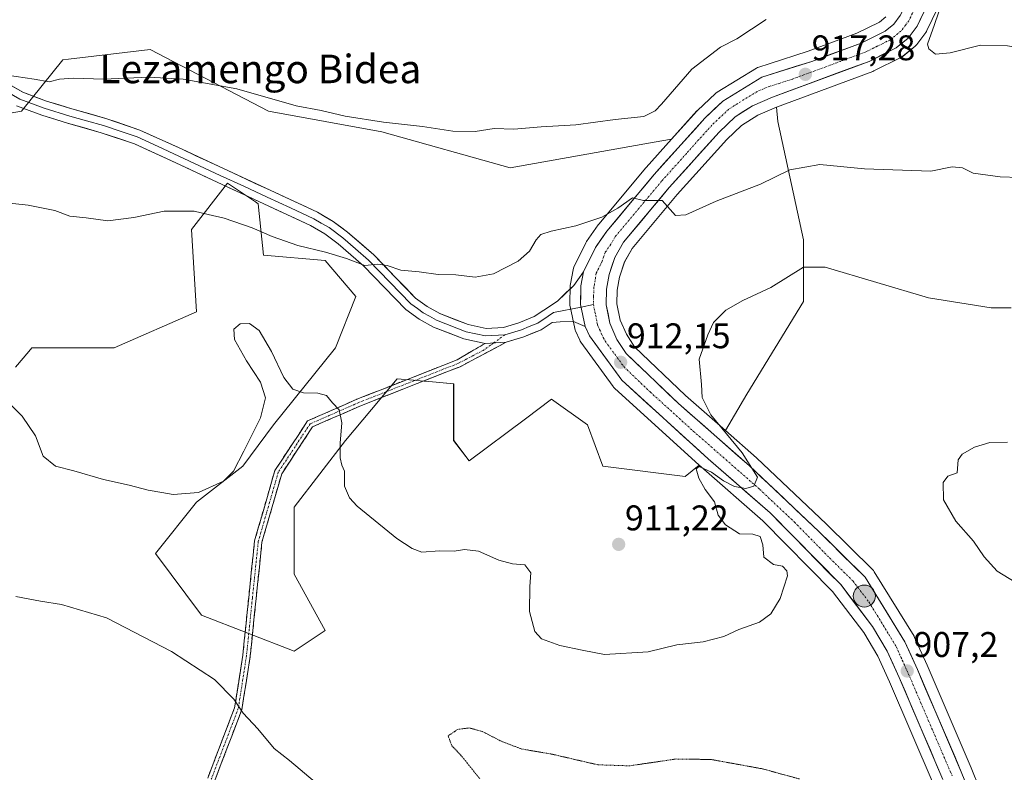
# Model space of a CAD drawing. Units: metres. Extents: x 566381 to 569809, y 4742632 to 4744979.
# Drawn here: x 566736 to 567012, y 4743097 to 4743309 of the extents above; entities that cross this region are included whole.
import ezdxf
from ezdxf.enums import TextEntityAlignment as Align

# ---------------------------------------------------------------- set-up
doc = ezdxf.new("R2010")
doc.units = ezdxf.units.M
doc.header["$MEASUREMENT"] = 0
for name, pattern in [('TRAZO_Y_PUNTO', [1, 0.5, -0.25, 0, -0.25]), ('TRAZOS2', [0.375, 0.25, -0.125]), ('TRAZOSX2', [1.5, 1, -0.5])]:
    doc.linetypes.add(name, pattern=pattern)
for name, color, linetype, lineweight in [('Arbolado forestal CxS', 92, 'Continuous', 0), ('Camino', 19, 'TRAZOSX2', 0), ('Camino Cxs', 19, 'Continuous', 0), ('Camino eje', 19, 'TRAZO_Y_PUNTO', 0), ('Carretera de calzada única', 19, 'Continuous', 13), ('Carretera de calzada única Cxs', 19, 'Continuous', 13), ('Carretera de calzada única eje', 19, 'TRAZO_Y_PUNTO', 0), ('Carátula', 7, 'Continuous', 5), ('Curva de nivel normal', 36, 'Continuous', 0), ('Curva de nivel normal depresión', 36, 'TRAZOS2', 0), ('Layer 0', 7, 'Continuous', 0), ('Núcleo urbano CxS', 19, 'Continuous', 0), ('Punto de cota en terreno', 7, 'Continuous', 0), ('Punto kilométrico de carretera', 7, 'Continuous', 0), ('Rótulo de punto de cota en terreno', 19, 'Continuous', 0), ('Texto cartográfico', 19, 'Continuous', 0)]:
    doc.layers.add(name, color=color, linetype=linetype, lineweight=lineweight)
doc.styles.add('Arial', font='txt', dxfattribs={"height": 0.2})

# ---------------------------------------------------------------- blocks, each defined once
blk = doc.blocks.new('*U153')
at = {"layer": 'Arbolado forestal CxS', "color": 92, "linetype": 'Continuous', "lineweight": 0}
blk.add_polyline3d([(566727.6213, 4743281.5415, 917.9535), (566736.2941, 4743282.9861, 918.0908), (566747.8573, 4743297.4391, 920.2487), (566749.4339, 4743297.6247, 920.2987), (566772.4285, 4743300.3305, 920.6197), (566805.6717, 4743282.9851, 919.0333), (566837.4699, 4743277.2037, 919.1941), (566873.6027, 4743267.0857, 917.7876), (566914.0737, 4743274.3115, 916.1911), (566918.9273, 4743275.1287, 915.6061), (566911.8073, 4743267.1937, 915.448), (566911.7399, 4743267.1161, 915.4592), (566898.4879, 4743251.2535, 914.3019), (566898.3343, 4743251.0533, 914.2863), (566895.0643, 4743246.3933, 913.9319), (566894.9221, 4743246.1701, 913.9189), (566894.8265, 4743245.9911, 913.9087), (566891.4965, 4743239.2011, 913.5713), (566891.3711, 4743238.9061, 913.5536), (566891.2393, 4743238.4207, 913.5263), (566890.5175, 4743234.4809, 913.3294), (566890.4709, 4743234.0189, 913.3065), (566890.3509, 4743228.7789, 912.9772), (566890.3629, 4743228.4325, 912.9539), (566890.4149, 4743228.0899, 912.9322), (566891.7249, 4743221.8899, 912.4264), (566891.8411, 4743221.4841, 912.39), (566891.9287, 4743221.2695, 912.3704), (566893.1187, 4743218.6495, 912.1252), (566893.2521, 4743218.3901, 912.1085), (566893.4257, 4743218.1231, 912.0957), (566902.5357, 4743205.6231, 911.4301), (566902.6619, 4743205.4617, 911.4287), (566902.9417, 4743205.1707, 911.4257), (566926.7223, 4743183.5433, 909.9412), (566922.7435, 4743180.3611, 910.2867), (566899.6175, 4743183.2525, 911.3376), (566895.2823, 4743194.8157, 911.8822), (566885.1643, 4743202.0429, 912.2436), (566877.8707, 4743196.5727, 912.1191), (566862.0377, 4743184.6981, 911.3617), (566857.7021, 4743190.4805, 911.6176), (566857.7021, 4743206.3799, 912.2505), (566851.7487, 4743206.9203, 911.9412), (566848.3017, 4743207.2337, 911.7253), (566846.3677, 4743207.4095, 911.6127), (566841.8039, 4743207.8243, 911.3864), (566834.5767, 4743199.1525, 910.7996), (566827.3493, 4743190.4809, 910.2398), (566812.8959, 4743171.6895, 908.028), (566812.8955, 4743152.9001, 906.9499), (566821.5671, 4743137.0001, 906.5614), (566812.8949, 4743131.2191, 906.969), (566812.8949, 4743131.2191, 906.969), (566786.8785, 4743141.3363, 907.7684), (566773.8693, 4743158.6825, 907.3855), (566785.4331, 4743173.1359, 909.1288), (566798.4423, 4743183.2537, 909.1086), (566807.1147, 4743194.8165, 909.2754), (566824.4599, 4743216.4975, 911.1076), (566830.2413, 4743230.9515, 912.9999), (566821.5695, 4743241.0689, 914.2131), (566804.2247, 4743242.5143, 913.9001), (566802.7801, 4743256.9675, 915.599), (566801.9917, 4743257.4933, 915.6192), (566794.1071, 4743262.7501, 915.9245), (566783.9897, 4743249.7415, 913.9013), (566785.4347, 4743226.6161, 911.5256), (566762.3083, 4743216.4983, 912.1681), (566739.1825, 4743216.4991, 911.256), (566738.3325, 4743215.4897, 911.1499), (566734.5723, 4743211.0225, 910.6663)], dxfattribs=at)
blk.add_polyline3d([(566934.1011, 4743193.2231, 910.0386), (566922.8661, 4743203.0637, 910.7565), (566908.5167, 4743216.7861, 911.4052), (566906.2393, 4743220.2987, 911.4065), (566904.4793, 4743224.3051, 911.5434), (566903.5781, 4743228.8629, 911.709), (566903.6835, 4743232.6969, 911.9034), (566904.2823, 4743236.3795, 912.181), (566905.7001, 4743240.6241, 912.4887), (566907.8897, 4743244.4271, 912.9137), (566920.5287, 4743259.5563, 915.3666), (566934.4203, 4743275.0443, 917.2433), (566938.6141, 4743279.0047, 917.085), (566943.1301, 4743281.8909, 916.3913), (566948.3933, 4743284.1559, 916.1263), (566948.7629, 4743280.0923, 915.706), (566955.9897, 4743246.848, 911.0115), (566955.9887, 4743229.5034, 908.4588), (566940.0879, 4743203.4868, 908.7819), (566934.1011, 4743193.2231, 910.0386)], close=True, dxfattribs=at)
blk = doc.blocks.new('*U156')
at = {"layer": 'Arbolado forestal CxS', "color": 92, "linetype": 'Continuous', "lineweight": 0}
for points in [[(567014.8719, 4743069.3735, 903.9758), (567003.1197, 4743098.4727, 905.493), (566990.7553, 4743127.3197, 906.8954), (566987.2431, 4743135.0775, 907.1559), (566987.1081, 4743135.3401, 907.1707), (566987.0651, 4743135.4123, 907.1753), (566975.8951, 4743153.5623, 908.4247), (566975.6383, 4743153.9183, 908.4098), (566975.4499, 4743154.1227, 908.4052), (566962.3667, 4743167.0651, 908.8676), (566942.8835, 4743185.5277, 909.2353), (566942.7967, 4743185.6067, 909.2302), (566934.1011, 4743193.2231, 910.0386), (566940.0879, 4743203.4868, 908.7819), (566955.9887, 4743229.5034, 908.4588), (566955.9897, 4743246.848, 911.0115), (566948.7629, 4743280.0923, 915.706), (566948.3933, 4743284.1559, 916.1263), (566948.4355, 4743284.1741, 916.1258), (566975.4835, 4743294.2073, 918.3731), (566975.7675, 4743294.3297, 918.3843), (566983.3875, 4743298.0897, 919.1167), (566983.5601, 4743298.1819, 919.1107), (566983.9651, 4743298.4625, 919.1025), (566987.3467, 4743301.2421, 919.3919), (566987.7283, 4743301.6217, 919.4809), (566987.8267, 4743301.7455, 919.51), (566990.3867, 4743305.1455, 920.0786), (566990.5881, 4743305.4501, 920.1284), (566990.6923, 4743305.6469, 920.1573), (566993.6823, 4743311.8469, 920.4442)], [(566979.1811, 4743309.5423, 918.7478), (566977.3609, 4743308.0461, 918.5936), (566971.0221, 4743304.9093, 918.336), (566957.3343, 4743299.8577, 917.4881), (566946.3357, 4743296.3487, 917.0496), (566943.4183, 4743295.4181, 916.9372), (566943.0823, 4743295.2883, 916.9244), (566942.7641, 4743295.1189, 916.9095), (566931.7341, 4743288.3689, 916.4173), (566931.3717, 4743288.1083, 916.3953), (566931.2381, 4743287.9893, 916.3862), (566926.2181, 4743283.2393, 916.0771), (566926.0473, 4743283.0637, 916.0613), (566918.9273, 4743275.1287, 915.6061), (566914.0737, 4743274.3115, 916.1911), (566873.6027, 4743267.0857, 917.7876), (566873.6027, 4743267.0857, 917.7876), (566837.4699, 4743277.2037, 919.1941), (566805.6717, 4743282.9851, 919.0333), (566772.4285, 4743300.3305, 920.6197), (566749.4339, 4743297.6247, 920.2987), (566747.8573, 4743297.4391, 920.2487), (566736.2941, 4743282.9861, 918.0908), (566727.6213, 4743281.5415, 917.9535)], [(566734.5723, 4743211.0225, 910.6663), (566738.3325, 4743215.4897, 911.1499), (566739.1825, 4743216.4991, 911.256), (566762.3083, 4743216.4983, 912.1681), (566785.4347, 4743226.6161, 911.5256), (566783.9897, 4743249.7415, 913.9013), (566794.1071, 4743262.7501, 915.9245), (566801.9917, 4743257.4933, 915.6192), (566802.7801, 4743256.9675, 915.599), (566804.2247, 4743242.5143, 913.9001), (566821.5695, 4743241.0689, 914.2131), (566830.2413, 4743230.9515, 912.9999), (566824.4599, 4743216.4975, 911.1076), (566807.1147, 4743194.8165, 909.2754), (566798.4423, 4743183.2537, 909.1086), (566785.4331, 4743173.1359, 909.1288), (566773.8693, 4743158.6825, 907.3855), (566786.8785, 4743141.3363, 907.7684), (566812.8949, 4743131.2191, 906.969), (566821.5671, 4743137.0001, 906.5614), (566812.8955, 4743152.9001, 906.9499), (566812.8959, 4743171.6895, 908.028), (566827.3493, 4743190.4809, 910.2398), (566834.5767, 4743199.1525, 910.7996), (566841.8039, 4743207.8243, 911.3864), (566846.3677, 4743207.4095, 911.6127), (566848.3017, 4743207.2337, 911.7253), (566851.7487, 4743206.9203, 911.9412), (566857.7021, 4743206.3799, 912.2505), (566857.7021, 4743190.4805, 911.6176), (566862.0377, 4743184.6981, 911.3617), (566877.8707, 4743196.5727, 912.1191), (566885.1643, 4743202.0429, 912.2436), (566895.2823, 4743194.8157, 911.8822), (566899.6175, 4743183.2525, 911.3376), (566922.7435, 4743180.3611, 910.2867), (566926.7223, 4743183.5433, 909.9412), (566927.2633, 4743183.0513, 909.851), (566944.5903, 4743167.8961, 909.6968), (566964.1859, 4743147.9741, 908.7793), (566972.9211, 4743136.4473, 908.1432), (566976.8889, 4743129.8345, 907.4107), (566980.1447, 4743122.6501, 907.2503), (566992.4103, 4743094.0171, 905.4815)]]:
    blk.add_polyline3d(points, dxfattribs=at)
blk = doc.blocks.new('*U169')
at = {"layer": 'Curva de nivel normal', "color": 36, "linetype": 'Continuous', "lineweight": 0}
blk.add_polyline3d([(567015.48, 4743150.59, 905), (567010.46, 4743153.72, 905), (567006.78, 4743157.79, 905), (567003.79, 4743162.11, 905), (566998.8, 4743167.79, 905), (566995.35, 4743173.8, 905), (566995.3, 4743178.63, 905), (566996.58, 4743180.42, 905), (566999.2, 4743181.37, 905), (566999.49, 4743185.03, 905), (567000.61, 4743186.62, 905), (567004.04, 4743188.62, 905), (567008.37, 4743189.87, 905), (567013.37, 4743189.96, 905)], dxfattribs=at)
blk = doc.blocks.new('5PATER')
at = {"layer": 'Carátula', "linetype": 'Continuous', "lineweight": 5}
h = blk.add_hatch(color=250, dxfattribs=at)
edge = h.paths.add_edge_path()
edge.add_ellipse((0, 0.01), major_axis=(-1.33, -1.34), ratio=0.999422, start_angle=0, end_angle=360)
blk = doc.blocks.new('5HITCA')
at = {"layer": 'Carátula', "linetype": 'Continuous', "lineweight": 5}
h = blk.add_hatch(color=1, dxfattribs=at)
edge = h.paths.add_edge_path()
edge.add_arc((0, 0), 3.1, 0.0011, 360.0011)
at = {"layer": 'Carátula', "color": 250, "linetype": 'Continuous', "lineweight": 5}
blk.add_circle((0, 0, 0), 3.1, dxfattribs=at)

msp = doc.modelspace()

# ---------------------------------------------------------------- linework, layer by layer
at = {"layer": 'Arbolado forestal CxS', "color": 92, "linetype": 'Continuous', "lineweight": 0}
for points in [[(566993.68, 4743311.85, 920.44), (566990.69, 4743305.65, 920.16), (566990.59, 4743305.45, 920.13), (566990.39, 4743305.15, 920.08), (566987.83, 4743301.75, 919.51), (566987.73, 4743301.62, 919.48), (566987.35, 4743301.24, 919.39), (566983.97, 4743298.46, 919.1), (566983.56, 4743298.18, 919.11), (566983.39, 4743298.09, 919.12), (566975.77, 4743294.33, 918.38), (566975.48, 4743294.21, 918.37), (566948.44, 4743284.17, 916.13), (566948.39, 4743284.16, 916.13)], [(566979.18, 4743309.54, 918.75), (566977.36, 4743308.05, 918.59), (566971.02, 4743304.91, 918.34), (566957.33, 4743299.86, 917.49), (566946.34, 4743296.35, 917.05), (566943.42, 4743295.42, 916.94), (566943.08, 4743295.29, 916.92), (566942.76, 4743295.12, 916.91), (566931.73, 4743288.37, 916.42), (566931.37, 4743288.11, 916.4), (566931.24, 4743287.99, 916.39), (566926.22, 4743283.24, 916.08), (566926.05, 4743283.06, 916.06), (566918.93, 4743275.13, 915.61)], [(566727.62, 4743281.54, 917.95), (566736.29, 4743282.99, 918.09), (566747.86, 4743297.44, 920.25), (566749.43, 4743297.62, 920.3), (566772.43, 4743300.33, 920.62), (566805.67, 4743282.99, 919.03), (566837.47, 4743277.2, 919.19), (566873.6, 4743267.09, 917.79), (566914.07, 4743274.31, 916.19), (566918.93, 4743275.13, 915.61)], [(566727.62, 4743281.54, 917.95), (566736.29, 4743282.99, 918.09), (566747.86, 4743297.44, 920.25), (566749.43, 4743297.62, 920.3), (566772.43, 4743300.33, 920.62), (566805.67, 4743282.99, 919.03), (566837.47, 4743277.2, 919.19), (566873.6, 4743267.09, 917.79), (566914.07, 4743274.31, 916.19), (566918.93, 4743275.13, 915.61)], [(566948.39, 4743284.16, 916.13), (566943.13, 4743281.89, 916.39), (566938.61, 4743279, 917.09), (566934.42, 4743275.04, 917.24), (566920.53, 4743259.56, 915.37), (566907.89, 4743244.43, 912.91), (566905.7, 4743240.62, 912.49), (566904.28, 4743236.38, 912.18), (566903.68, 4743232.7, 911.9), (566903.58, 4743228.86, 911.71), (566904.48, 4743224.31, 911.54), (566906.24, 4743220.3, 911.41), (566908.52, 4743216.79, 911.41), (566922.87, 4743203.06, 910.76), (566934.1, 4743193.22, 910.04)], [(566948.39, 4743284.16, 916.13), (566948.76, 4743280.09, 915.71), (566955.99, 4743246.85, 911.01), (566955.99, 4743229.5, 908.46), (566940.09, 4743203.49, 908.78), (566934.1, 4743193.22, 910.04)], [(566948.39, 4743284.16, 916.13), (566948.76, 4743280.09, 915.71), (566955.99, 4743246.85, 911.01), (566955.99, 4743229.5, 908.46), (566940.09, 4743203.49, 908.78), (566934.1, 4743193.22, 910.04)], [(566918.93, 4743275.13, 915.61), (566911.81, 4743267.19, 915.45), (566911.74, 4743267.12, 915.46), (566898.49, 4743251.25, 914.3), (566898.33, 4743251.05, 914.29), (566895.06, 4743246.39, 913.93), (566894.92, 4743246.17, 913.92), (566894.83, 4743245.99, 913.91), (566891.5, 4743239.2, 913.57), (566891.37, 4743238.91, 913.55), (566891.24, 4743238.42, 913.53), (566890.52, 4743234.48, 913.33), (566890.47, 4743234.02, 913.31), (566890.35, 4743228.78, 912.98), (566890.36, 4743228.43, 912.95), (566890.41, 4743228.09, 912.93), (566891.72, 4743221.89, 912.43), (566891.84, 4743221.48, 912.39), (566891.93, 4743221.27, 912.37), (566893.12, 4743218.65, 912.13), (566893.25, 4743218.39, 912.11), (566893.43, 4743218.12, 912.1), (566902.54, 4743205.62, 911.43), (566902.66, 4743205.46, 911.43), (566902.94, 4743205.17, 911.43), (566926.72, 4743183.54, 909.94)], [(566734.57, 4743211.02, 910.67), (566738.33, 4743215.49, 911.15), (566739.18, 4743216.5, 911.26), (566762.31, 4743216.5, 912.17), (566785.43, 4743226.62, 911.53), (566783.99, 4743249.74, 913.9), (566794.11, 4743262.75, 915.92), (566801.99, 4743257.49, 915.62), (566802.78, 4743256.97, 915.6), (566804.22, 4743242.51, 913.9), (566821.57, 4743241.07, 914.21), (566830.24, 4743230.95, 913), (566824.46, 4743216.5, 911.11), (566807.11, 4743194.82, 909.28), (566798.44, 4743183.25, 909.11), (566785.43, 4743173.14, 909.13), (566773.87, 4743158.68, 907.39), (566786.88, 4743141.34, 907.77), (566812.89, 4743131.22, 906.97), (566821.57, 4743137, 906.56), (566812.9, 4743152.9, 906.95), (566812.9, 4743171.69, 908.03), (566827.35, 4743190.48, 910.24), (566834.58, 4743199.15, 910.8), (566841.8, 4743207.82, 911.39), (566846.37, 4743207.41, 911.61), (566848.3, 4743207.23, 911.73), (566851.75, 4743206.92, 911.94), (566857.7, 4743206.38, 912.25), (566857.7, 4743190.48, 911.62), (566862.04, 4743184.7, 911.36), (566877.87, 4743196.57, 912.12), (566885.16, 4743202.04, 912.24), (566895.28, 4743194.82, 911.88), (566899.62, 4743183.25, 911.34), (566922.74, 4743180.36, 910.29), (566926.72, 4743183.54, 909.94)], [(566734.57, 4743211.02, 910.67), (566738.33, 4743215.49, 911.15), (566739.18, 4743216.5, 911.26), (566762.31, 4743216.5, 912.17), (566785.43, 4743226.62, 911.53), (566783.99, 4743249.74, 913.9), (566794.11, 4743262.75, 915.92), (566801.99, 4743257.49, 915.62), (566802.78, 4743256.97, 915.6), (566804.22, 4743242.51, 913.9), (566821.57, 4743241.07, 914.21), (566830.24, 4743230.95, 913), (566824.46, 4743216.5, 911.11), (566807.11, 4743194.82, 909.28), (566798.44, 4743183.25, 909.11), (566785.43, 4743173.14, 909.13), (566773.87, 4743158.68, 907.39), (566786.88, 4743141.34, 907.77), (566812.89, 4743131.22, 906.97), (566821.57, 4743137, 906.56), (566812.9, 4743152.9, 906.95), (566812.9, 4743171.69, 908.03), (566827.35, 4743190.48, 910.24), (566834.58, 4743199.15, 910.8), (566841.8, 4743207.82, 911.39), (566846.37, 4743207.41, 911.61), (566848.3, 4743207.23, 911.73), (566851.75, 4743206.92, 911.94), (566857.7, 4743206.38, 912.25), (566857.7, 4743190.48, 911.62), (566862.04, 4743184.7, 911.36), (566877.87, 4743196.57, 912.12), (566885.16, 4743202.04, 912.24), (566895.28, 4743194.82, 911.88), (566899.62, 4743183.25, 911.34), (566922.74, 4743180.36, 910.29), (566926.72, 4743183.54, 909.94)], [(566934.1, 4743193.22, 910.04), (566942.8, 4743185.61, 909.23), (566942.88, 4743185.53, 909.24), (566962.37, 4743167.07, 908.87), (566975.45, 4743154.12, 908.41), (566975.64, 4743153.92, 908.41), (566975.9, 4743153.56, 908.42), (566987.07, 4743135.41, 907.18), (566987.11, 4743135.34, 907.17), (566987.24, 4743135.08, 907.16), (566990.76, 4743127.32, 906.9), (567003.12, 4743098.47, 905.49), (567014.87, 4743069.37, 903.98)], [(566926.72, 4743183.54, 909.94), (566927.26, 4743183.05, 909.85), (566944.59, 4743167.9, 909.7), (566964.19, 4743147.97, 908.78), (566972.92, 4743136.45, 908.14), (566976.89, 4743129.83, 907.41), (566980.14, 4743122.65, 907.25), (566992.41, 4743094.02, 905.48)]]:
    msp.add_polyline3d(points, dxfattribs=at)
at = {"layer": 'Camino', "color": 19, "linetype": 'TRAZOSX2', "lineweight": 0}
for points in [[(566788.58, 4743095.58), (566796.15, 4743115.35), (566798.45, 4743130.09), (566800.1, 4743146.27), (566801.76, 4743162.24), (566807.45, 4743182), (566816.64, 4743195.95), (566830.5, 4743202.04), (566858.64, 4743213.12), (566866.53, 4743217.73)], [(566872.44, 4743218.06), (566859.51, 4743211.2), (566831.31, 4743200.1), (566818.05, 4743194.28), (566809.38, 4743181.11), (566803.83, 4743161.84), (566802.19, 4743146.06), (566800.53, 4743129.83), (566798.19, 4743114.81), (566790.56, 4743094.88)]]:
    msp.add_lwpolyline(points, dxfattribs=at)
at = {"layer": 'Camino Cxs', "color": 19, "linetype": 'Continuous', "lineweight": 0}
msp.add_polyline3d([(566788.58, 4743095.58, 912.66), (566790.09, 4743099.54, 912.29), (566791.61, 4743103.49, 911.9), (566793.12, 4743107.44, 911.34), (566794.64, 4743111.4, 910.64), (566796.15, 4743115.35, 910.05), (566796.92, 4743120.26, 909.47), (566797.68, 4743125.18, 908.63), (566798.45, 4743130.09, 907.87), (566798.86, 4743134.14, 907.42), (566799.27, 4743138.18, 907.12), (566799.68, 4743142.23, 906.92), (566800.1, 4743146.27, 906.87), (566800.51, 4743150.27, 906.91), (566800.93, 4743154.26, 906.98), (566801.34, 4743158.25, 907.1), (566801.76, 4743162.24, 907.37), (566802.9, 4743166.19, 907.72), (566804.04, 4743170.14, 907.99), (566805.18, 4743174.1, 908.28), (566806.31, 4743178.05, 908.47), (566807.45, 4743182, 908.72), (566809.75, 4743185.49, 908.89), (566812.05, 4743188.97, 909.11), (566814.34, 4743192.46, 909.31), (566816.64, 4743195.95, 909.52), (566820.11, 4743197.47, 909.69), (566823.57, 4743198.99, 909.85), (566827.04, 4743200.51, 910.15), (566830.5, 4743202.04, 910.53), (566834.52, 4743203.62, 910.81), (566838.54, 4743205.2, 911.09), (566842.56, 4743206.79, 911.39), (566846.58, 4743208.37, 911.61), (566850.6, 4743209.95, 911.95), (566854.62, 4743211.53, 912.3), (566858.64, 4743213.12, 912.55), (566862.58, 4743215.42, 912.82), (566866.53, 4743217.73, 913.07), (566869.49, 4743217.9, 913.1), (566872.44, 4743218.06, 913.1), (566868.13, 4743215.77, 912.97), (566863.82, 4743213.49, 912.7), (566859.51, 4743211.2, 912.51), (566855.48, 4743209.62, 912.23), (566851.45, 4743208.03, 911.85), (566847.42, 4743206.44, 911.58), (566843.4, 4743204.86, 911.34), (566839.37, 4743203.27, 911.06), (566835.34, 4743201.68, 910.77), (566831.31, 4743200.1, 910.49), (566826.89, 4743198.16, 910), (566822.47, 4743196.22, 909.78), (566818.05, 4743194.28, 909.53), (566815.89, 4743190.98, 909.26), (566813.72, 4743187.69, 909.06), (566811.55, 4743184.4, 908.75), (566809.38, 4743181.11, 908.57), (566808.27, 4743177.26, 908.31), (566807.16, 4743173.4, 908.09), (566806.05, 4743169.55, 907.74), (566804.94, 4743165.69, 907.58), (566803.83, 4743161.84, 907.36), (566803.42, 4743157.89, 907.13), (566803.01, 4743153.95, 906.98), (566802.6, 4743150, 906.9), (566802.19, 4743146.06, 906.84), (566801.77, 4743142, 906.86), (566801.36, 4743137.94, 907.01), (566800.94, 4743133.88, 907.25), (566800.53, 4743129.83, 907.69), (566799.95, 4743126.07, 908.23), (566799.36, 4743122.32, 908.85), (566798.78, 4743118.56, 909.51), (566798.19, 4743114.81, 909.89), (566796.67, 4743110.82, 910.37), (566795.14, 4743106.84, 911.07), (566793.61, 4743102.85, 911.72), (566792.08, 4743098.87, 912.15), (566790.56, 4743094.88, 912.54)], dxfattribs=at)
at = {"layer": 'Camino eje', "color": 19, "linetype": 'TRAZO_Y_PUNTO', "lineweight": 0}
for points in [[(566872.07, 4743220.14), (566868.93, 4743217.86)], [(566868.93, 4743217.86), (566866.26, 4743215.92), (566859.07, 4743212.16), (566830.91, 4743201.07), (566817.35, 4743195.11), (566808.42, 4743181.55), (566802.79, 4743162.04), (566801.14, 4743146.17), (566799.49, 4743129.96), (566797.17, 4743115.08), (566789.57, 4743095.23)]]:
    msp.add_lwpolyline(points, dxfattribs=at)
at = {"layer": 'Carretera de calzada única', "color": 19, "linetype": 'Continuous', "lineweight": 13}
for points in [[(566894.19, 4743237.88), (566897.52, 4743244.67), (566900.79, 4743249.33), (566914.04, 4743265.19), (566928.28, 4743281.06), (566933.3, 4743285.81), (566944.33, 4743292.56), (566958.31, 4743297.02), (566972.21, 4743302.15), (566979, 4743305.51), (566981.36, 4743307.45), (566983.19, 4743309.87), (566987.88, 4743319.1), (566994.14, 4743337.68), (567007.21, 4743383.32)], [(566990.98, 4743313.15), (566987.99, 4743306.95), (566985.43, 4743303.55), (566982.06, 4743300.78), (566974.44, 4743297.02), (566947.32, 4743286.96), (566941.72, 4743284.55), (566936.76, 4743281.38), (566932.27, 4743277.14), (566918.26, 4743261.52), (566905.42, 4743246.15), (566902.95, 4743241.86), (566901.36, 4743237.1), (566900.69, 4743232.98), (566900.57, 4743228.61), (566901.6, 4743223.4), (566903.59, 4743218.87), (566906.19, 4743214.86), (566920.84, 4743200.85), (566940.82, 4743183.35), (566960.28, 4743164.91), (566973.34, 4743151.99), (566984.51, 4743133.84), (566988.01, 4743126.11), (567000.35, 4743097.32), (567012.09, 4743068.25)], [(566995.18, 4743095.17), (566982.89, 4743123.86), (566979.55, 4743131.23), (566975.41, 4743138.13), (566966.46, 4743149.94), (566946.65, 4743170.08), (566929.26, 4743185.29), (566904.96, 4743207.39), (566895.85, 4743219.89), (566894.66, 4743222.51)]]:
    msp.add_lwpolyline(points, dxfattribs=at)
at = {"layer": 'Carretera de calzada única Cxs', "color": 19, "linetype": 'Continuous', "lineweight": 13}
msp.add_lwpolyline([(566894.19, 4743237.88), (566893.47, 4743233.95), (566893.35, 4743228.71), (566894.66, 4743222.51)], dxfattribs=at)
for points in [[(566995.18, 4743095.17, 905.94), (566993.42, 4743099.27, 906.17), (566991.67, 4743103.37, 906.35), (566989.91, 4743107.47, 906.6), (566988.16, 4743111.56, 906.7), (566986.4, 4743115.66, 906.78), (566984.65, 4743119.76, 906.96), (566982.89, 4743123.86, 907.05), (566981.22, 4743127.55, 907.3), (566979.55, 4743131.23, 907.55), (566977.48, 4743134.68, 907.56), (566975.41, 4743138.13, 907.88), (566972.43, 4743142.07, 908.03), (566969.44, 4743146, 908.39), (566966.46, 4743149.94, 908.45), (566963.16, 4743153.3, 908.7), (566959.86, 4743156.65, 908.96), (566956.56, 4743160.01, 909), (566953.25, 4743163.37, 909.11), (566949.95, 4743166.72, 909.34), (566946.65, 4743170.08, 909.46), (566943.17, 4743173.12, 909.66), (566939.69, 4743176.16, 909.81), (566936.22, 4743179.21, 910.07), (566932.74, 4743182.25, 910.17), (566929.26, 4743185.29, 910.3), (566925.79, 4743188.45, 910.64), (566922.32, 4743191.6, 910.82), (566918.85, 4743194.76, 911.04), (566915.37, 4743197.92, 911.3), (566911.9, 4743201.08, 911.43), (566908.43, 4743204.23, 911.61), (566904.96, 4743207.39, 911.85), (566902.68, 4743210.52, 912.01), (566900.41, 4743213.64, 912.26), (566898.13, 4743216.77, 912.36), (566895.85, 4743219.89, 912.62), (566894.66, 4743222.51, 912.71), (566894.01, 4743225.61, 912.89), (566893.35, 4743228.71, 913.12), (566893.41, 4743231.33, 913.27), (566893.47, 4743233.95, 913.41), (566894.19, 4743237.88, 913.58), (566895.86, 4743241.28, 913.78), (566897.52, 4743244.67, 913.96), (566899.16, 4743247, 914.12), (566900.79, 4743249.33, 914.37), (566903.44, 4743252.5, 914.67), (566906.09, 4743255.67, 914.9), (566908.74, 4743258.85, 915.12), (566911.39, 4743262.02, 915.4), (566914.04, 4743265.19, 915.72), (566916.89, 4743268.36, 915.36), (566919.74, 4743271.54, 915.69), (566922.58, 4743274.71, 915.65), (566925.43, 4743277.89, 915.91), (566928.28, 4743281.06, 916.07), (566930.79, 4743283.44, 916.26), (566933.3, 4743285.81, 916.35), (566936.98, 4743288.06, 916.6), (566940.65, 4743290.31, 916.72), (566944.33, 4743292.56, 916.88), (566948.99, 4743294.05, 917.09), (566953.65, 4743295.53, 917.17), (566958.31, 4743297.02, 917.35), (566962.94, 4743298.73, 917.64), (566967.58, 4743300.44, 918.16), (566972.21, 4743302.15, 918.14), (566975.61, 4743303.83, 918.26), (566979, 4743305.51, 918.53), (566981.36, 4743307.45, 918.48), (566983.19, 4743309.87, 918.9)], [(566989.49, 4743310.05, 919.07), (566987.99, 4743306.95, 919.09), (566985.43, 4743303.55, 918.86), (566982.06, 4743300.78, 918.63), (566978.25, 4743298.9, 918.41), (566974.44, 4743297.02, 918.2), (566969.92, 4743295.34, 917.87), (566965.4, 4743293.67, 917.66), (566960.88, 4743291.99, 917.32), (566956.36, 4743290.31, 916.96), (566951.84, 4743288.64, 916.62), (566947.32, 4743286.96, 916.5), (566944.52, 4743285.76, 916.43), (566941.72, 4743284.55, 916.42), (566939.24, 4743282.97, 916.39), (566936.76, 4743281.38, 916.27), (566934.52, 4743279.26, 916.11), (566932.27, 4743277.14, 916.09), (566929.47, 4743274.02, 915.93), (566926.67, 4743270.89, 915.65), (566923.86, 4743267.77, 915.57), (566921.06, 4743264.64, 915.24), (566918.26, 4743261.52, 915.17), (566915.69, 4743258.45, 914.88), (566913.12, 4743255.37, 914.77), (566910.56, 4743252.3, 914.56), (566907.99, 4743249.22, 914.28), (566905.42, 4743246.15, 913.95), (566902.95, 4743241.86, 913.55), (566902.16, 4743239.48, 913.32), (566901.36, 4743237.1, 913.09), (566900.69, 4743232.98, 912.71), (566900.57, 4743228.61, 912.42), (566901.09, 4743226.01, 912.3), (566901.6, 4743223.4, 912.19), (566903.59, 4743218.87, 911.96), (566906.19, 4743214.86, 911.84), (566909.12, 4743212.06, 911.55), (566912.05, 4743209.26, 911.57), (566914.98, 4743206.45, 911.42), (566917.91, 4743203.65, 911.27), (566920.84, 4743200.85, 911.03), (566924.17, 4743197.93, 910.81), (566927.5, 4743195.02, 910.62), (566930.83, 4743192.1, 910.35), (566934.16, 4743189.18, 910.2), (566937.49, 4743186.27, 910.03), (566940.82, 4743183.35, 910.01), (566944.06, 4743180.28, 909.62), (566947.31, 4743177.2, 909.57), (566950.55, 4743174.13, 909.38), (566953.79, 4743171.06, 909.18), (566957.04, 4743167.98, 909.32), (566960.28, 4743164.91, 909.15), (566963.55, 4743161.68, 908.9), (566966.81, 4743158.45, 908.95), (566970.08, 4743155.22, 908.72), (566973.34, 4743151.99, 908.58), (566975.57, 4743148.36, 908.47), (566977.81, 4743144.73, 908.25), (566980.04, 4743141.1, 908.02), (566982.28, 4743137.47, 907.77), (566984.51, 4743133.84, 907.53), (566986.26, 4743129.98, 907.35), (566988.01, 4743126.11, 907.13), (566989.77, 4743122, 906.93), (566991.54, 4743117.88, 906.78), (566993.3, 4743113.77, 906.76), (566995.06, 4743109.66, 906.62), (566996.82, 4743105.55, 906.43), (566998.59, 4743101.43, 906.19), (567000.35, 4743097.32, 905.9), (567002.03, 4743093.17, 905.77)]]:
    msp.add_polyline3d(points, dxfattribs=at)
at = {"layer": 'Carretera de calzada única eje', "color": 19, "linetype": 'TRAZO_Y_PUNTO', "lineweight": 0}
for points in [[(566987.08, 4743311.51), (566985.59, 4743308.41), (566984.67, 4743307.2), (566983.39, 4743305.5), (566981.71, 4743304.11), (566980.53, 4743303.14), (566976.72, 4743301.26), (566973.32, 4743299.58), (566966.38, 4743297.02), (566952.81, 4743291.99), (566945.82, 4743289.76), (566943.02, 4743288.55), (566937.51, 4743285.18), (566935.03, 4743283.59), (566932.52, 4743281.22), (566930.27, 4743279.1), (566923.15, 4743271.16), (566916.15, 4743263.35), (566903.1, 4743247.74), (566901.87, 4743245.59), (566900.23, 4743243.26), (566899.44, 4743240.88), (566897.77, 4743237.49), (566897.44, 4743235.43), (566897.08, 4743233.46), (566897.02, 4743230.84), (566896.96, 4743228.66)], [(566896.96, 4743228.66), (566897.61, 4743225.56), (566898.13, 4743222.95), (566898.72, 4743221.64), (566899.72, 4743219.38), (566901.02, 4743217.37), (566905.57, 4743211.12), (566912.9, 4743204.12), (566925.05, 4743193.07), (566943.73, 4743176.71), (566953.47, 4743167.49), (566963.37, 4743157.42), (566969.9, 4743150.96), (566974.38, 4743145.06), (566979.96, 4743135.98), (566982.03, 4743132.53), (566983.78, 4743128.67), (566985.45, 4743124.98), (566991.59, 4743110.64), (566997.76, 4743096.24)]]:
    msp.add_lwpolyline(points, dxfattribs=at)
at = {"layer": 'Curva de nivel normal', "color": 36, "linetype": 'Continuous', "lineweight": 0}
for points in [[(567099.15, 4743309.04, 920), (567094.36, 4743307.95, 920), (567087.8, 4743306.82, 920), (567080.07, 4743305.25, 920), (567072.54, 4743303.94, 920), (567066.74, 4743303.82, 920), (567062.84, 4743303.59, 920), (567053.59, 4743303.48, 920), (567040.17, 4743301.24, 920), (567034.36, 4743300.23, 920), (567030.03, 4743300.35, 920), (567020.04, 4743300.96, 920), (567016.12, 4743300.92, 920), (567013.37, 4743301.38, 920), (567005.79, 4743301.52, 920), (566997.24, 4743299.42, 920), (566993.1, 4743299.06, 920), (566991.21, 4743300.57, 920), (566990.84, 4743301.87, 920), (566992.84, 4743307.34, 920), (566994.99, 4743313.67, 920)], [(566945.54, 4743308.81, 920), (566937.24, 4743303.34, 920), (566932.71, 4743301.03, 920), (566924.61, 4743294.84, 920), (566916.08, 4743284.99, 920), (566914.35, 4743283.14, 920), (566911.18, 4743281.54, 920), (566903.1, 4743280.71, 920), (566891.99, 4743279.19, 920), (566882.3, 4743278.57, 920), (566874.58, 4743277.92, 920), (566869.11, 4743278.1, 920), (566863.71, 4743277.34, 920), (566857.46, 4743277.42, 920), (566848.98, 4743278.66, 920), (566838.01, 4743279.89, 920), (566827.25, 4743281.63, 920), (566820.44, 4743283.16, 920), (566813.4, 4743284.48, 920), (566796.74, 4743289.26, 920), (566781.66, 4743292.04, 920), (566772.1, 4743292.58, 920), (566759.33, 4743291.97, 920), (566750.87, 4743292.29, 920), (566746.95, 4743291.98, 920), (566744.02, 4743291.24, 920), (566739.86, 4743292.03, 920), (566732.21, 4743293.17, 920)], [(567016.62, 4743264.34, 915), (567011.25, 4743264.56, 915), (567003.7, 4743265.62, 915), (567000.65, 4743267.07, 915), (566997.76, 4743267.35, 915), (566991.82, 4743266.13, 915), (566973.12, 4743266.77, 915), (566960.56, 4743267.98, 915), (566952.13, 4743266.55, 915), (566943.94, 4743262.52, 915), (566931.46, 4743257.76, 915), (566922.91, 4743253.89, 915), (566920.02, 4743253.68, 915), (566916.3, 4743257.88, 915), (566911.02, 4743257.88, 915), (566907.98, 4743258.66, 915), (566903.82, 4743255.78, 915), (566899.34, 4743253.24, 915), (566892.06, 4743250.75, 915), (566885.06, 4743249.28, 915), (566882.22, 4743248.31, 915), (566880.85, 4743246.84, 915), (566879.04, 4743243.68, 915), (566875.86, 4743240.88, 915), (566868.88, 4743237.27, 915), (566863.74, 4743236.34, 915), (566858.33, 4743237.06, 915), (566853.33, 4743237.09, 915), (566848.05, 4743237.88, 915), (566842.85, 4743238.28, 915), (566839.02, 4743239.64, 915), (566836.38, 4743239.99, 915), (566832.7, 4743239.6, 915), (566827.63, 4743241.59, 915), (566821.73, 4743243.36, 915), (566813.9, 4743245.26, 915), (566806.69, 4743247.75, 915), (566801.08, 4743250.2, 915), (566793.18, 4743252.9, 915), (566788.68, 4743253.93, 915), (566784.8, 4743254.95, 915), (566776.33, 4743254.91, 915), (566767.83, 4743253.11, 915), (566760.54, 4743252.16, 915), (566754.41, 4743253.02, 915), (566749.86, 4743253.47, 915), (566745.58, 4743255.07, 915), (566738.14, 4743256.62, 915), (566724.27, 4743258.09, 915)], [(567014.37, 4743227.78, 910), (567008.71, 4743227.78, 910), (566991.12, 4743230.57, 910), (566962.14, 4743239.18, 910), (566956.04, 4743239.21, 910), (566946.8, 4743233.45, 910), (566938.94, 4743229.77, 910), (566934.19, 4743227.09, 910), (566930.7, 4743223.63, 910), (566929.09, 4743220.12, 910), (566926.69, 4743213.3, 910), (566927.38, 4743206.23, 910), (566927.5, 4743202.51, 910), (566929.96, 4743197.68, 910), (566938.74, 4743187, 910), (566943.1, 4743180.1, 910), (566942.06, 4743177.6, 910), (566939.8, 4743176.97, 910), (566936.62, 4743177.52, 910), (566933.53, 4743179.1, 910), (566930.2, 4743181.54, 910), (566926.7, 4743183.16, 910), (566925.84, 4743182.52, 910), (566926.6, 4743179.82, 910), (566928.37, 4743176.72, 910), (566930.98, 4743173.22, 910), (566932.06, 4743169.46, 910), (566934.12, 4743166.76, 910), (566938.06, 4743164.21, 910), (566941.74, 4743164.11, 910), (566943.85, 4743163.42, 910), (566944.59, 4743161.08, 910), (566944.82, 4743157.66, 910), (566947.59, 4743155.61, 910), (566950.08, 4743155.16, 910), (566951.35, 4743153.81, 910), (566951.5, 4743152.4, 910), (566949.43, 4743146.04, 910), (566946.79, 4743141.7, 910), (566943.64, 4743139.37, 910), (566937.87, 4743137.37, 910), (566933.6, 4743135.4, 910), (566927.83, 4743133.82, 910), (566920.41, 4743132.98, 910), (566912.38, 4743131.08, 910), (566900.11, 4743130.26, 910), (566893.83, 4743131.55, 910), (566887.52, 4743132.83, 910), (566882.43, 4743134.74, 910), (566880.5, 4743136.81, 910), (566879.04, 4743142.35, 910), (566879.07, 4743149.42, 910), (566879.38, 4743153.3, 910), (566877.68, 4743155.53, 910), (566874.23, 4743155.82, 910), (566870.39, 4743156.84, 910), (566864.65, 4743159.37, 910), (566860.77, 4743159.8, 910), (566857.82, 4743159.38, 910), (566853.73, 4743159.42, 910), (566848.73, 4743159.08, 910), (566846.06, 4743160.12, 910), (566841.74, 4743162.93, 910), (566830.57, 4743172.03, 910), (566828.4, 4743174.35, 910), (566827.03, 4743177.58, 910), (566826.98, 4743181.84, 910), (566826.23, 4743183.53, 910), (566825.84, 4743185.55, 910), (566825.8, 4743189.74, 910), (566826.29, 4743195.37, 910), (566825.56, 4743199.03, 910), (566823.68, 4743201.04, 910), (566821.98, 4743203.12, 910), (566819.56, 4743203.77, 910), (566815.48, 4743203.81, 910), (566812.53, 4743204.92, 910), (566809.95, 4743208.2, 910), (566806.49, 4743215.48, 910), (566803.07, 4743221.4, 910), (566800.36, 4743223.34, 910), (566797.66, 4743223.24, 910), (566795.89, 4743221.72, 910), (566796.1, 4743218.84, 910), (566799.5, 4743212.85, 910), (566803.44, 4743206.88, 910), (566804.81, 4743202.4, 910), (566803.39, 4743196.81, 910), (566798.76, 4743187.42, 910), (566795.79, 4743181.85, 910), (566793, 4743178.98, 910), (566786.02, 4743175.81, 910), (566778.88, 4743175.23, 910), (566775.69, 4743175.88, 910), (566771.85, 4743176.52, 910), (566766.47, 4743177.92, 910), (566759.32, 4743179.45, 910), (566750.96, 4743181.94, 910), (566745.81, 4743183.28, 910), (566742.39, 4743186.06, 910), (566740.16, 4743191.79, 910), (566736.46, 4743197.33, 910), (566732.71, 4743201.03, 910)], [(566734.7, 4743146.62, 910), (566741.55, 4743145.28, 910), (566747.47, 4743144.32, 910), (566760.18, 4743140.56, 910), (566778.44, 4743131.13, 910), (566790.5, 4743123.25, 910), (566795.91, 4743117.72, 910), (566798.55, 4743113.84, 910), (566802.69, 4743109.42, 910), (566807.28, 4743103.91, 910), (566811.55, 4743100.52, 910), (566818.8, 4743094.44, 910)]]:
    msp.add_polyline3d(points, dxfattribs=at)
at = {"layer": 'Curva de nivel normal depresión', "color": 36, "linetype": 'TRAZOS2', "lineweight": 0}
for points in [[(566862.06, 4743109.66, 905), (566858.84, 4743109.26, 905), (566856.15, 4743107.43, 905), (566857.18, 4743104.66, 905), (566860.02, 4743101.66, 905), (566865.05, 4743095.36, 905)], [(566954.88, 4743095.31, 905), (566944.44, 4743098.17, 905), (566930.02, 4743100.79, 905), (566920.23, 4743100.93, 905), (566907.14, 4743099.01, 905), (566898.24, 4743099.29, 905), (566885.39, 4743102.27, 905), (566876.7, 4743103.77, 905), (566871.13, 4743105.9, 905), (566865.71, 4743108.69, 905), (566862.06, 4743109.66, 905)]]:
    msp.add_polyline3d(points, dxfattribs=at)
at = {"layer": 'Layer 0', "linetype": 'Continuous', "lineweight": 0}
for points in [[(566727.74, 4743293.45), (566736.64, 4743288.31), (566743.32, 4743285.85), (566750.39, 4743283.66), (566759.93, 4743280.98), (566769.54, 4743277.71), (566781.39, 4743272.29), (566793.01, 4743266.87), (566806.14, 4743260.79), (566819.41, 4743254.59), (566823.82, 4743252.05), (566827.89, 4743249), (566835.24, 4743242.62), (566841.24, 4743236.37), (566847, 4743230.49), (566850.27, 4743228.12), (566853.79, 4743226.15), (566861.79, 4743223.02), (566866.85, 4743221.95), (566871.69, 4743222.22), (566876.01, 4743223.55), (566880.33, 4743225.3), (566883.07, 4743227.11), (566886.85, 4743229.65), (566891.45, 4743234.05), (566894.19, 4743237.88)], [(566731.09, 4743289.09), (566735.75, 4743286.41), (566742.65, 4743283.87), (566749.8, 4743281.65), (566754.54, 4743280.32), (566759.31, 4743278.98), (566763.96, 4743277.4), (566768.77, 4743275.76), (566774.69, 4743273.05), (566780.51, 4743270.39), (566786.32, 4743267.68), (566792.13, 4743264.97), (566798.69, 4743261.93), (566805.25, 4743258.89), (566811.81, 4743255.83), (566818.44, 4743252.73), (566820.46, 4743251.57), (566822.67, 4743250.3), (566826.57, 4743247.37), (566830.12, 4743244.29), (566833.79, 4743241.1), (566839.74, 4743234.91), (566845.63, 4743228.9), (566847.5, 4743227.53), (566849.14, 4743226.35), (566850.9, 4743225.36), (566852.9, 4743224.25), (566861.19, 4743221.01), (566866.69, 4743219.84), (566872.07, 4743220.14)], [(566866.53, 4743217.73), (566860.58, 4743218.99), (566852, 4743222.35), (566848, 4743224.57), (566844.25, 4743227.3), (566838.23, 4743233.45), (566832.34, 4743239.58), (566825.25, 4743245.74), (566821.51, 4743248.54), (566817.47, 4743250.86), (566804.36, 4743256.99), (566791.25, 4743263.07), (566779.63, 4743268.48), (566767.99, 4743273.81), (566758.68, 4743276.97), (566749.2, 4743279.64), (566741.97, 4743281.88), (566734.86, 4743284.5)], [(566893.51, 4743227.96), (566885.76, 4743226.39), (566884.24, 4743225.37), (566881.31, 4743223.44), (566878.88, 4743222.45), (566876.72, 4743221.57), (566872.07, 4743220.14)], [(566896.96, 4743228.66), (566893.51, 4743227.96)], [(566894.66, 4743222.51), (566891.36, 4743223.87), (566887.62, 4743223.79), (566885.4, 4743223.62), (566882.29, 4743221.57), (566877.42, 4743219.59), (566872.44, 4743218.06)], [(566872.44, 4743218.06), (566866.53, 4743217.73)]]:
    msp.add_lwpolyline(points, dxfattribs=at)
msp.add_polyline3d([(566733.67, 4743290.02, 919.56), (566736.64, 4743288.31, 919.22), (566739.98, 4743287.08, 919.06), (566743.32, 4743285.85, 918.97), (566746.86, 4743284.76, 918.87), (566750.39, 4743283.66, 918.64), (566755.16, 4743282.32, 918.41), (566759.93, 4743280.98, 918.27), (566763.13, 4743279.89, 918.05), (566766.34, 4743278.8, 917.77), (566769.54, 4743277.71, 917.56), (566773.49, 4743275.9, 917.35), (566777.44, 4743274.1, 917.18), (566781.39, 4743272.29, 916.95), (566785.26, 4743270.48, 916.94), (566789.14, 4743268.68, 916.8), (566793.01, 4743266.87, 916.67), (566797.39, 4743264.84, 916.63), (566801.76, 4743262.82, 916.46), (566806.14, 4743260.79, 916.44), (566810.56, 4743258.72, 916.34), (566814.99, 4743256.66, 916.24), (566819.41, 4743254.59, 916.21), (566821.62, 4743253.32, 916.08), (566823.82, 4743252.05, 916.04), (566825.86, 4743250.53, 915.95), (566827.89, 4743249, 915.85), (566831.57, 4743245.81, 915.53), (566835.24, 4743242.62, 915.18), (566838.24, 4743239.5, 914.9), (566841.24, 4743236.37, 914.59), (566844.12, 4743233.43, 914.17), (566847, 4743230.49, 913.96), (566850.27, 4743228.12, 913.75), (566853.79, 4743226.15, 913.6), (566857.79, 4743224.59, 913.57), (566861.79, 4743223.02, 913.46), (566864.32, 4743222.49, 913.39), (566866.85, 4743221.95, 913.33), (566871.69, 4743222.22, 913.32), (566876.01, 4743223.55, 913.37), (566880.33, 4743225.3, 913.28), (566883.07, 4743227.11, 913.24), (566886.85, 4743229.65, 913.25), (566889.15, 4743231.85, 913.33), (566891.45, 4743234.05, 913.47), (566894.19, 4743237.88, 913.58), (566894.19, 4743237.88, 913.58), (566893.47, 4743233.95, 913.41), (566893.41, 4743231.33, 913.27), (566893.35, 4743228.71, 913.12), (566894.01, 4743225.61, 912.89), (566894.66, 4743222.51, 912.71), (566891.36, 4743223.87, 912.64), (566887.62, 4743223.79, 912.76), (566885.4, 4743223.62, 912.87), (566882.29, 4743221.57, 912.97), (566879.86, 4743220.58, 913.02), (566877.42, 4743219.59, 913.05), (566874.93, 4743218.83, 913.07), (566872.44, 4743218.06, 913.1), (566869.49, 4743217.9, 913.1), (566866.53, 4743217.73, 913.07), (566863.56, 4743218.36, 913.05), (566860.58, 4743218.99, 913.05), (566856.29, 4743220.67, 913.16), (566852, 4743222.35, 913.23), (566848, 4743224.57, 913.27), (566844.25, 4743227.3, 913.45), (566841.24, 4743230.38, 913.67), (566838.23, 4743233.45, 914.09), (566835.29, 4743236.52, 914.47), (566832.34, 4743239.58, 914.99), (566828.8, 4743242.66, 915.08), (566825.25, 4743245.74, 915.36), (566821.51, 4743248.54, 915.6), (566817.47, 4743250.86, 915.72), (566813.1, 4743252.9, 915.79), (566808.73, 4743254.95, 915.82), (566804.36, 4743256.99, 915.94), (566799.99, 4743259.02, 915.94), (566795.62, 4743261.04, 916.04), (566791.25, 4743263.07, 916.19), (566787.38, 4743264.87, 916.24), (566783.5, 4743266.68, 916.49), (566779.63, 4743268.48, 916.62), (566775.75, 4743270.26, 916.68), (566771.87, 4743272.03, 916.9), (566767.99, 4743273.81, 917.21), (566763.34, 4743275.39, 917.41), (566758.68, 4743276.97, 917.77), (566753.94, 4743278.31, 918.03), (566749.2, 4743279.64, 918.14), (566745.59, 4743280.76, 918.28), (566741.97, 4743281.88, 918.41), (566738.42, 4743283.19, 918.66), (566734.86, 4743284.5, 918.85)], dxfattribs=at)
at = {"layer": 'Núcleo urbano CxS', "color": 19, "linetype": 'Continuous', "lineweight": 0}
for points in [[(566993.68, 4743311.85, 920.44), (566990.69, 4743305.65, 920.16), (566990.59, 4743305.45, 920.13), (566990.39, 4743305.15, 920.08), (566987.83, 4743301.75, 919.51), (566987.73, 4743301.62, 919.48), (566987.35, 4743301.24, 919.39), (566983.97, 4743298.46, 919.1), (566983.56, 4743298.18, 919.11), (566983.39, 4743298.09, 919.12), (566975.77, 4743294.33, 918.38), (566975.48, 4743294.21, 918.37), (566948.44, 4743284.17, 916.13), (566948.39, 4743284.16, 916.13), (566943.13, 4743281.89, 916.39), (566938.61, 4743279, 917.09), (566934.42, 4743275.04, 917.24), (566920.53, 4743259.56, 915.37), (566907.89, 4743244.43, 912.91), (566905.7, 4743240.62, 912.49), (566904.28, 4743236.38, 912.18), (566903.68, 4743232.7, 911.9), (566903.58, 4743228.86, 911.71), (566904.48, 4743224.31, 911.54), (566906.24, 4743220.3, 911.41), (566908.52, 4743216.79, 911.41), (566922.87, 4743203.06, 910.76), (566934.1, 4743193.22, 910.04), (566942.8, 4743185.61, 909.23), (566942.88, 4743185.53, 909.24), (566962.37, 4743167.07, 908.87), (566975.45, 4743154.12, 908.41), (566975.64, 4743153.92, 908.41), (566975.9, 4743153.56, 908.42), (566987.07, 4743135.41, 907.18), (566987.11, 4743135.34, 907.17), (566987.24, 4743135.08, 907.16), (566990.76, 4743127.32, 906.9), (567003.12, 4743098.47, 905.49), (567014.87, 4743069.37, 903.98)], [(566993.68, 4743311.85, 920.44), (566990.69, 4743305.65, 920.16), (566990.59, 4743305.45, 920.13), (566990.39, 4743305.15, 920.08), (566987.83, 4743301.75, 919.51), (566987.73, 4743301.62, 919.48), (566987.35, 4743301.24, 919.39), (566983.97, 4743298.46, 919.1), (566983.56, 4743298.18, 919.11), (566983.39, 4743298.09, 919.12), (566975.77, 4743294.33, 918.38), (566975.48, 4743294.21, 918.37), (566948.44, 4743284.17, 916.13), (566948.39, 4743284.16, 916.13)], [(566992.41, 4743094.02, 905.48), (566980.14, 4743122.65, 907.25), (566976.89, 4743129.83, 907.41), (566972.92, 4743136.45, 908.14), (566964.19, 4743147.97, 908.78), (566944.59, 4743167.9, 909.7), (566927.26, 4743183.05, 909.85), (566926.72, 4743183.54, 909.94), (566902.94, 4743205.17, 911.43), (566902.66, 4743205.46, 911.43), (566902.54, 4743205.62, 911.43), (566893.43, 4743218.12, 912.1), (566893.25, 4743218.39, 912.11), (566893.12, 4743218.65, 912.13), (566891.93, 4743221.27, 912.37), (566891.84, 4743221.48, 912.39), (566891.72, 4743221.89, 912.43), (566890.41, 4743228.09, 912.93), (566890.36, 4743228.43, 912.95), (566890.35, 4743228.78, 912.98), (566890.47, 4743234.02, 913.31), (566890.52, 4743234.48, 913.33), (566891.24, 4743238.42, 913.53), (566891.37, 4743238.91, 913.55), (566891.5, 4743239.2, 913.57), (566894.83, 4743245.99, 913.91), (566894.92, 4743246.17, 913.92), (566895.06, 4743246.39, 913.93), (566898.33, 4743251.05, 914.29), (566898.49, 4743251.25, 914.3), (566911.74, 4743267.12, 915.46), (566911.81, 4743267.19, 915.45), (566918.93, 4743275.13, 915.61), (566926.05, 4743283.06, 916.06), (566926.22, 4743283.24, 916.08), (566931.24, 4743287.99, 916.39), (566931.37, 4743288.11, 916.4), (566931.73, 4743288.37, 916.42), (566942.76, 4743295.12, 916.91), (566943.08, 4743295.29, 916.92), (566943.42, 4743295.42, 916.94), (566946.34, 4743296.35, 917.05), (566957.33, 4743299.86, 917.49), (566971.02, 4743304.91, 918.34), (566977.36, 4743308.05, 918.59), (566979.18, 4743309.54, 918.75)], [(566979.18, 4743309.54, 918.75), (566977.36, 4743308.05, 918.59), (566971.02, 4743304.91, 918.34), (566957.33, 4743299.86, 917.49), (566946.34, 4743296.35, 917.05), (566943.42, 4743295.42, 916.94), (566943.08, 4743295.29, 916.92), (566942.76, 4743295.12, 916.91), (566931.73, 4743288.37, 916.42), (566931.37, 4743288.11, 916.4), (566931.24, 4743287.99, 916.39), (566926.22, 4743283.24, 916.08), (566926.05, 4743283.06, 916.06), (566918.93, 4743275.13, 915.61)], [(566948.39, 4743284.16, 916.13), (566943.13, 4743281.89, 916.39), (566938.61, 4743279, 917.09), (566934.42, 4743275.04, 917.24), (566920.53, 4743259.56, 915.37), (566907.89, 4743244.43, 912.91), (566905.7, 4743240.62, 912.49), (566904.28, 4743236.38, 912.18), (566903.68, 4743232.7, 911.9), (566903.58, 4743228.86, 911.71), (566904.48, 4743224.31, 911.54), (566906.24, 4743220.3, 911.41), (566908.52, 4743216.79, 911.41), (566922.87, 4743203.06, 910.76), (566934.1, 4743193.22, 910.04)], [(566918.93, 4743275.13, 915.61), (566911.81, 4743267.19, 915.45), (566911.74, 4743267.12, 915.46), (566898.49, 4743251.25, 914.3), (566898.33, 4743251.05, 914.29), (566895.06, 4743246.39, 913.93), (566894.92, 4743246.17, 913.92), (566894.83, 4743245.99, 913.91), (566891.5, 4743239.2, 913.57), (566891.37, 4743238.91, 913.55), (566891.24, 4743238.42, 913.53), (566890.52, 4743234.48, 913.33), (566890.47, 4743234.02, 913.31), (566890.35, 4743228.78, 912.98), (566890.36, 4743228.43, 912.95), (566890.41, 4743228.09, 912.93), (566891.72, 4743221.89, 912.43), (566891.84, 4743221.48, 912.39), (566891.93, 4743221.27, 912.37), (566893.12, 4743218.65, 912.13), (566893.25, 4743218.39, 912.11), (566893.43, 4743218.12, 912.1), (566902.54, 4743205.62, 911.43), (566902.66, 4743205.46, 911.43), (566902.94, 4743205.17, 911.43), (566926.72, 4743183.54, 909.94)], [(566934.1, 4743193.22, 910.04), (566942.8, 4743185.61, 909.23), (566942.88, 4743185.53, 909.24), (566962.37, 4743167.07, 908.87), (566975.45, 4743154.12, 908.41), (566975.64, 4743153.92, 908.41), (566975.9, 4743153.56, 908.42), (566987.07, 4743135.41, 907.18), (566987.11, 4743135.34, 907.17), (566987.24, 4743135.08, 907.16), (566990.76, 4743127.32, 906.9), (567003.12, 4743098.47, 905.49), (567014.87, 4743069.37, 903.98)], [(566926.72, 4743183.54, 909.94), (566927.26, 4743183.05, 909.85), (566944.59, 4743167.9, 909.7), (566964.19, 4743147.97, 908.78), (566972.92, 4743136.45, 908.14), (566976.89, 4743129.83, 907.41), (566980.14, 4743122.65, 907.25), (566992.41, 4743094.02, 905.48)]]:
    msp.add_polyline3d(points, dxfattribs=at)

# ---------------------------------------------------------------- block references
at = {"layer": 'Arbolado forestal CxS', "color": 92, "linetype": 'Continuous', "lineweight": 0}
for name in ['*U156', '*U153']:
    msp.add_blockref(name, (0, 0), dxfattribs=at)
at = {"layer": 'Curva de nivel normal', "color": 36, "linetype": 'Continuous', "lineweight": 0}
msp.add_blockref('*U169', (0, 0), dxfattribs=at)
at = {"layer": 'Punto de cota en terreno', "linetype": 'Continuous', "lineweight": 0}
for p in [(566956.53, 4743293.37, 917.28), (566904.62, 4743212.43, 912.15), (566904.07, 4743161.25, 911.22), (566985.15, 4743125.66, 907.2)]:
    msp.add_blockref('5PATER', p, dxfattribs=at)
at = {"layer": 'Punto kilométrico de carretera', "linetype": 'Continuous', "lineweight": 0}
msp.add_blockref('5HITCA', (566973.11, 4743146.73, 908.21), dxfattribs=at)

# ---------------------------------------------------------------- texts
at = {"layer": 'Rótulo de punto de cota en terreno', "color": 19, "linetype": 'Continuous', "lineweight": 0, "style": 'Arial'}
for s, p in [('917,28', (566958.29, 4743295.13)), ('912,15', (566906.38, 4743214.19)), ('911,22', (566905.83, 4743163.01)), ('907,2', (566986.91, 4743127.42))]:
    msp.add_text(s, height=7, dxfattribs=at).set_placement(p, align=Align.BOTTOM_LEFT)
at = {"layer": 'Texto cartográfico', "color": 19, "linetype": 'Continuous', "lineweight": 0, "style": 'Arial'}
msp.add_text('Lezamengo Bidea', height=8, dxfattribs=at).set_placement((566803.38, 4743294.88), align=Align.MIDDLE_CENTER)

doc.saveas('drawing.dxf')
